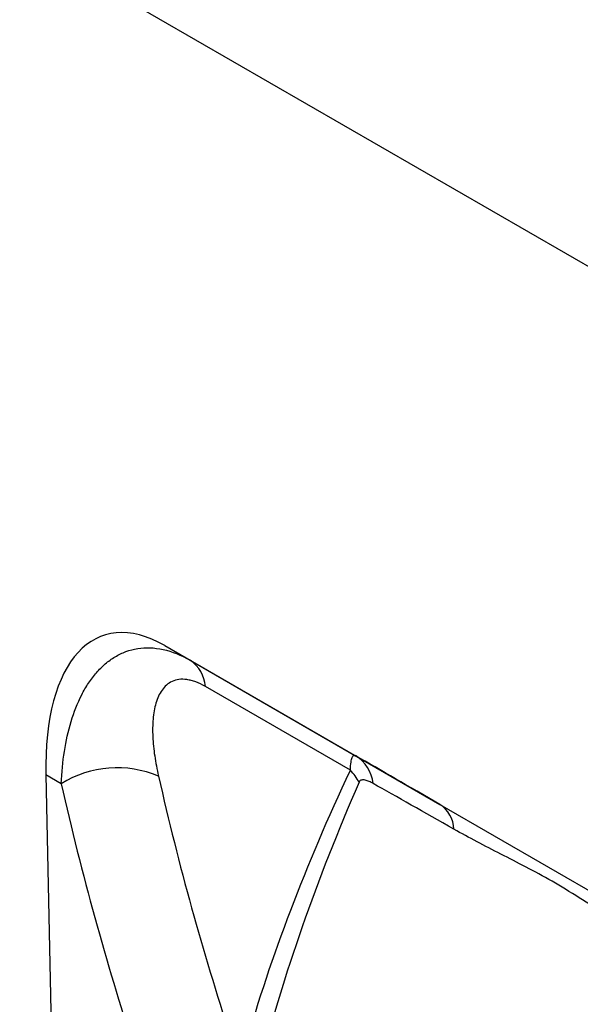
# Model space of a CAD drawing. Units: millimetres. Extents: x -855 to 1007, y -445 to 886.
# Drawn here: x -302 to -243, y -234 to -131 of the extents above; entities that cross this region are included whole.
import ezdxf

# ---------------------------------------------------------------- set-up
doc = ezdxf.new("R2010")
doc.units = ezdxf.units.MM
doc.layers.add('133754', color=7, linetype='Continuous', lineweight=25)
doc.layers.add('TANGENT_EDGES', color=4, linetype='Continuous', lineweight=25)

# ---------------------------------------------------------------- blocks, each defined once
blk = doc.blocks.new('1042718-M_D_ISOMETRIC VIEW')
at = {"layer": '133754'}
for p, q in [((3485.54, 356.02), (2901.14, 693.39)), ((3431.36, 322.2), (3460.07, 305.62)), ((3431.36, 322.2), (3434.01, 320.67)), ((3418.95, 308.7), (3421.16, 204.59)), ((3460.07, 305.62), (3483.01, 292.38))]:
    blk.add_line(p, q, dxfattribs=at)
blk.add_ellipse((3433.37, 297.94), major_axis=(-8.38, 25.32), ratio=0.46367, start_param=5.803234, end_param=7.268295, dxfattribs=at)
at = {"layer": 'TANGENT_EDGES'}
for p, q in [((3485.54, 356.02), (2901.14, 693.39)), ((3434.01, 320.67), (3451.27, 310.7)), ((3450.74, 309.18), (3435.61, 317.92)), ((3420.56, 307.77), (3418.95, 308.7))]:
    blk.add_line(p, q, dxfattribs=at)
for centre, radius, start, end in [((3431.99, 317.65), 3.63, 4.2079, 56.1564), ((3449.27, 307.41), 3.86, 5.8394, 58.73), ((3426.39, 298.44), 11, 66.8818, 121.9833), ((3447.06, 305.59), 5.14, 27.0543, 44.2922), ((3458.34, 302.92), 3.21, 2.013, 57.2642)]:
    blk.add_arc(centre, radius, start, end, dxfattribs=at)
for centre, major_axis, ratio, start_param, end_param in [((3557.38, 249.43), (122.47, -70.71), 0.00007, 2.489075, 2.618839), ((3818.38, 536.98), (305.22, 368.36), 0.685118, 2.656685, 2.734714), ((3813.79, 540.6), (308.97, 375.54), 0.68357, 2.654008, 2.732037)]:
    blk.add_ellipse(centre, major_axis=major_axis, ratio=ratio, start_param=start_param, end_param=end_param, dxfattribs=at)
for points, knots in [([(3420.56, 307.77), (3420.61, 308.94), (3420.72, 310.07), (3421.06, 312.24), (3421.29, 313.28), (3421.89, 315.26), (3422.26, 316.2), (3422.91, 317.48), (3423.15, 317.89), (3423.66, 318.66), (3423.94, 319.03), (3424.52, 319.69), (3424.82, 320), (3425.48, 320.56), (3425.82, 320.81), (3426.54, 321.24), (3426.92, 321.43), (3427.7, 321.71), (3428.11, 321.82), (3428.96, 321.96), (3429.39, 321.98), (3430.28, 321.95), (3430.73, 321.89), (3432.13, 321.59), (3433.06, 321.21), (3434.01, 320.67)], [0, 0, 0, 0, 0.125, 0.125, 0.25, 0.25, 0.375, 0.375, 0.4375, 0.4375, 0.5, 0.5, 0.5625, 0.5625, 0.625, 0.625, 0.6875, 0.6875, 0.75, 0.75, 0.8125, 0.8125, 0.875, 0.875, 1, 1, 1, 1]), ([(3435.61, 317.92), (3435.26, 318.12), (3434.93, 318.28), (3434.45, 318.46), (3434.29, 318.51), (3433.98, 318.59), (3433.82, 318.62), (3433.38, 318.69), (3433.1, 318.69), (3432.59, 318.62), (3432.35, 318.55), (3431.7, 318.26), (3431.36, 317.95), (3430.8, 317.16), (3430.59, 316.7), (3430.36, 315.93), (3430.3, 315.66), (3430.2, 315.1), (3430.17, 314.81), (3430.09, 313.92), (3430.08, 313.31), (3430.15, 312.02), (3430.21, 311.36), (3430.41, 309.98), (3430.55, 309.28), (3430.71, 308.56)], [0, 0, 0, 0, 0.0625, 0.0625, 0.09375, 0.09375, 0.125, 0.125, 0.1875, 0.1875, 0.25, 0.25, 0.375, 0.375, 0.5, 0.5, 0.5625, 0.5625, 0.625, 0.625, 0.75, 0.75, 0.875, 0.875, 1, 1, 1, 1]), ([(3450.74, 309.18), (3450.75, 309.52), (3450.78, 309.79), (3450.84, 310.23), (3450.88, 310.39), (3450.94, 310.57), (3450.97, 310.61), (3451.02, 310.68), (3451.05, 310.71), (3451.13, 310.75), (3451.2, 310.74), (3451.27, 310.7)], [0, 0, 0, 0, 0.25, 0.25, 0.5, 0.5, 0.625, 0.625, 0.75, 0.75, 1, 1, 1, 1]), ([(3439.83, 280.51), (3441.13, 285.12), (3442.7, 289.81), (3446.34, 299.37), (3448.41, 304.24), (3450.74, 309.18)], [0, 0, 0, 0, 0.5, 0.5, 1, 1, 1, 1]), ([(3451.64, 307.93), (3449.42, 302.82), (3447.44, 297.78), (3443.97, 287.87), (3442.48, 282.99), (3441.25, 278.2)], [0, 0, 0, 0, 0.5, 0.5, 1, 1, 1, 1]), ([(3453.1, 307.8), (3452.96, 307.88), (3452.82, 307.95), (3452.55, 308.07), (3452.42, 308.12), (3452.16, 308.18), (3452.03, 308.19), (3451.86, 308.15), (3451.81, 308.13), (3451.71, 308.06), (3451.67, 308.01), (3451.64, 307.93)], [0, 0, 0, 0, 0.25, 0.25, 0.5, 0.5, 0.75, 0.75, 0.875, 0.875, 1, 1, 1, 1]), ([(3483.55, 290.33), (3482.52, 290.93), (3481.5, 291.54), (3479.49, 292.79), (3478.5, 293.42), (3476.54, 294.66), (3475.57, 295.28), (3473.67, 296.47), (3472.72, 297.05), (3470.87, 298.12), (3469.96, 298.61), (3468.18, 299.55), (3467.31, 299.99), (3465.61, 300.86), (3464.77, 301.28), (3463.14, 302.15), (3462.33, 302.58), (3461.55, 303.03)], [0, 0, 0, 0, 0.125, 0.125, 0.25, 0.25, 0.375, 0.375, 0.5, 0.5, 0.625, 0.625, 0.75, 0.75, 0.875, 0.875, 1, 1, 1, 1])]:
    blk.add_open_spline(points, degree=3, knots=knots, dxfattribs=at)
blk.add_open_spline([(3461.55, 303.03), (3458.43, 304.8), (3455.62, 306.39), (3453.1, 307.8)], degree=3, dxfattribs=at)

msp = doc.modelspace()

# ---------------------------------------------------------------- block references
at = {"layer": '133754'}
msp.add_blockref('1042718-M_D_ISOMETRIC VIEW', (-3717.88, -518.71), dxfattribs=at)

doc.saveas('drawing.dxf')
